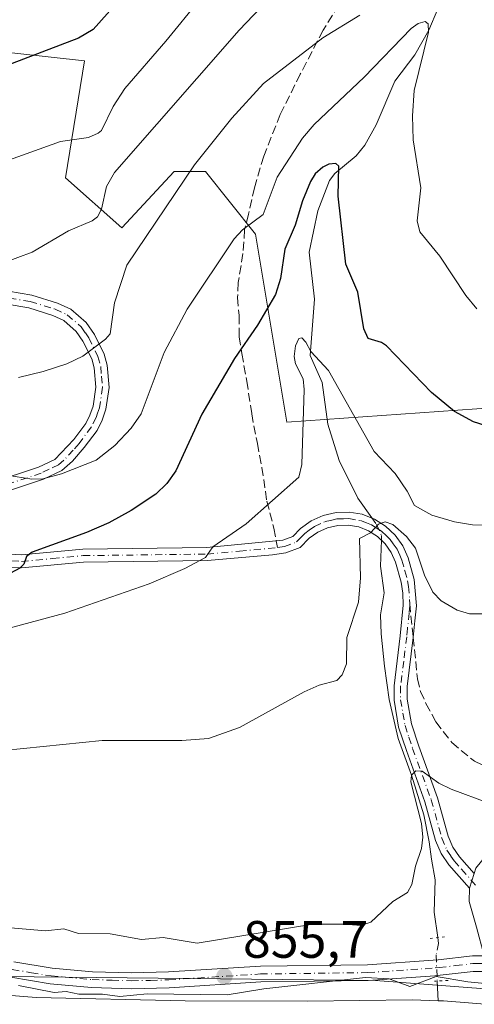
# Model space of a CAD drawing. Units: metres. Extents: x 651285 to 654736, y 4753233 to 4755622.
# Drawn here: x 652285 to 652371, y 4754662 to 4754849 of the extents above; entities that cross this region are included whole.
import ezdxf

# ---------------------------------------------------------------- set-up
doc = ezdxf.new("R2010")
doc.units = ezdxf.units.M
doc.header["$MEASUREMENT"] = 0
for name, pattern in [('DGN Style 3', [2.307223458686699, 1.648016756204785, -0.6592067024819142]), ('DGN Style 4', [2.6384748266838614, 1.318413404963828, -0.6592067024819142, 0.001648016756204785, -0.6592067024819142]), ('DGN Style 5', [1.1536117293433497, 0.4944050268614355, -0.6592067024819142])]:
    doc.linetypes.add(name, pattern=pattern)
for name, color, linetype, lineweight in [('Arbolado forestal CxS', 92, 'Continuous', 0), ('Camino Cxs', 7, 'Continuous', 0), ('Camino eje', 30, 'DGN Style 4', 13), ('Corriente natural lineal', 142, 'Continuous', 13), ('Corriente natural lineal oculto', 9, 'DGN Style 4', 13), ('Curva de nivel maestra', 30, 'Continuous', 30), ('Curva de nivel normal', 30, 'Continuous', 0), ('Pastizal CxS', 92, 'Continuous', 0), ('Pista pavimentada Cxs', 135, 'Continuous', 0), ('Pista pavimentada eje', 135, 'DGN Style 4', 0), ('Prado CxS', 92, 'Continuous', 0), ('Puente lineal', 2, 'DGN Style 5', 0), ('Punto de cota en terreno', 7, 'Continuous', 0), ('Rótulo de punto de cota en terreno', 7, 'Continuous', 0), ('Senda', 7, 'DGN Style 3', 0), ('Senda no paivmentada conexión', 7, 'DGN Style 3', 0)]:
    doc.layers.add(name, color=color, linetype=linetype, lineweight=lineweight)
doc.styles.add('Style-Arial', font='txt')

# ---------------------------------------------------------------- blocks, each defined once
blk = doc.blocks.new('*U6')
at = {"layer": 'Arbolado forestal CxS', "color": 92, "linetype": 'Continuous', "lineweight": 0}
blk.add_polyline3d([(652215.5531000001, 4754635.917099999, 872.1591999999946), (652215.5027000001, 4754667.1259, 855.6757999999973), (652217.9877000004, 4754678.3651, 855.8797999999952), (652218.1277000001, 4754678.356100001, 855.8825000000071), (652275.5976999998, 4754667.0231, 855.5283999999956), (652352.4945, 4754666.2127, 855.5945000000065), (652405.1083000004, 4754662.164899999, 855.2388999999966), (652446.3894999997, 4754654.069900001, 853.8843999999954)], dxfattribs=at)
blk = doc.blocks.new('*U14')
at = {"layer": 'Pastizal CxS', "color": 92, "linetype": 'Continuous', "lineweight": 0}
blk.add_polyline3d([(652601.8021999998, 4754654.067700001, 859.6563000000025), (652585.7188999997, 4754685.431500001, 865.0813999999956), (652587.2783000004, 4754687.2941, 865.4704000000056), (652566.8441000005, 4754707.5341, 869.2872999999963), (652545.2100000001, 4754725.824100001, 870.4496999999974), (652518.4151, 4754762.7247, 875.4774000000034), (652503.9824999999, 4754772.0637, 878.112500000003), (652485.3042000001, 4754778.855900001, 878.9579999999987), (652475.1162999999, 4754780.553900001, 878.4352999999975), (652434.3641999997, 4754782.2523, 876.4890000000015), (652391.2729000002, 4754773.694300001, 876.4164000000019), (652375.3673, 4754775.2863, 876.3555999999954), (652335.6051000003, 4754772.5009, 872.2212000000001), (652329.6409, 4754808.3093, 880.3518999999943), (652320.0982999997, 4754820.245300001, 885.6953000000068), (652314.1335000005, 4754820.245300001, 887.9351000000024), (652304.1923000002, 4754809.503699999, 889.0319000000019), (652293.4568999996, 4754819.0527, 893.9867999999988), (652297.0361000003, 4754841.3321, 899.7280000000028), (652271.5878999997, 4754844.1185, 903.0734999999986)], dxfattribs=at)
blk = doc.blocks.new('5PATER')
at = {"layer": 'Punto de cota en terreno', "linetype": 'Continuous', "lineweight": 0}
h = blk.add_hatch(color=51, dxfattribs=at)
edge = h.paths.add_edge_path()
edge.add_ellipse((0, 0), major_axis=(-0.1095731443231308, -0.1110710700762829), ratio=0.9994222409660322, start_angle=0, end_angle=360)

msp = doc.modelspace()

# ---------------------------------------------------------------- linework, layer by layer
at = {"layer": 'Arbolado forestal CxS', "color": 92, "linetype": 'Continuous', "lineweight": 0}
msp.add_polyline3d([(652217.9877000004, 4754678.3651, 855.8797999999952), (652218.1277000001, 4754678.356100001, 855.8825000000071), (652275.5976999998, 4754667.0231, 855.5283999999956), (652352.4945, 4754666.2127, 855.5945000000065), (652405.1083000004, 4754662.164899999, 855.2388999999966), (652446.3894999997, 4754654.069900001, 853.8843999999954), (652467.2812999999, 4754645.5847, 852.7936999999948), (652467.3010999998, 4754645.5825, 852.7936999999948), (652467.3047000002, 4754645.5821, 852.7936999999948), (652466.2368999999, 4754639.1657, 853.843399999998), (652469.4177000001, 4754631.208699999, 854.5771999999997), (652481.7443000004, 4754624.842700001, 854.637600000002), (652490.8898999998, 4754610.9167, 856.0659000000015), (652499.2390999999, 4754584.658100001, 856.4231000000001), (652512.7575000003, 4754563.5715, 855.6398000000045), (652540.1933000004, 4754528.160700001, 854.8236999999936), (652553.1832999998, 4754501.110900001, 855.3430999999982)], dxfattribs=at)
at = {"layer": 'Camino Cxs', "color": 7, "linetype": 'Continuous', "lineweight": 0, "extrusion": (0.002780131433560428, 0.009116244929259111, 0.9999545814423784), "elevation": 46016.88444044743, "flags": 128}
msp.add_lwpolyline([(652366.3323062137, 4754464.635098006), (652365.4722314122, 4754461.81498082)], dxfattribs=at)
at = {"layer": 'Camino Cxs', "color": 7, "linetype": 'Continuous', "lineweight": 0}
for points in [[(652273.6700999998, 4754798.970100001, 889.9263999999966), (652287.0401, 4754796.720100001, 888.2688000000053), (652291.9301000005, 4754795.210100001, 887.523199999996), (652294.4801000003, 4754794.030099999, 887.1349000000046), (652297.3901000004, 4754791.4901, 886.4048999999941), (652298.9401000004, 4754789.210100001, 885.8378999999987), (652300.7801000001, 4754785.4801, 885.0292000000045), (652301.3800999997, 4754783.350099999, 884.700100000002), (652301.7701000003, 4754779.130100001, 884.1128000000026), (652301.1300999997, 4754774.970100001, 883.4900999999956), (652300.4200999998, 4754772.920100001, 883.1625999999961), (652299.4501, 4754770.960100001, 882.682799999995), (652297.0000999998, 4754767.670100001, 882.1401000000042), (652294.8000999996, 4754765.100099999, 881.5555000000023), (652292.7801000001, 4754763.340100001, 881.2373999999982), (652289.2600999996, 4754761.6501, 880.6980999999943), (652280.0701000001, 4754758.620100001, 879.5344000000041)], [(652273.6700999998, 4754798.970100001, 889.9263999999966), (652287.0401, 4754796.720100001, 888.2688000000053), (652291.9301000005, 4754795.210100001, 887.523199999996), (652294.4801000003, 4754794.030099999, 887.1349000000046), (652297.3901000004, 4754791.4901, 886.4048999999941), (652298.9401000004, 4754789.210100001, 885.8378999999987), (652300.7801000001, 4754785.4801, 885.0292000000045), (652301.3800999997, 4754783.350099999, 884.700100000002), (652301.7701000003, 4754779.130100001, 884.1128000000026), (652301.1300999997, 4754774.970100001, 883.4900999999956), (652300.4200999998, 4754772.920100001, 883.1625999999961), (652299.4501, 4754770.960100001, 882.682799999995), (652297.0000999998, 4754767.670100001, 882.1401000000042), (652294.8000999996, 4754765.100099999, 881.5555000000023), (652292.7801000001, 4754763.340100001, 881.2373999999982), (652289.2600999996, 4754761.6501, 880.6980999999943), (652280.0701000001, 4754758.620100001, 879.5344000000041)], [(652279.2500999998, 4754760.9801, 880.5620000000055), (652288.3201000001, 4754763.970100001, 881.4790000000067), (652291.4001000002, 4754765.440099999, 881.9370999999956), (652295.0401, 4754769.2301, 882.6543999999994), (652297.3101000005, 4754772.280099999, 883.1587000000001), (652298.1001000004, 4754773.880100001, 883.4263999999966), (652298.6901000004, 4754775.5701, 883.7048000000068), (652299.2500999998, 4754779.220100001, 884.2783999999956), (652298.9200999998, 4754782.880100001, 884.846399999995), (652298.4401000004, 4754784.5801, 885.1272000000026), (652296.7801000001, 4754787.950099999, 885.8046000000032), (652295.5100999996, 4754789.8101, 886.247199999998), (652293.1001000004, 4754791.9101, 886.7244000000064), (652291.0301000001, 4754792.870100001, 887.088499999998), (652286.4600999998, 4754794.280099999, 887.8632999999973), (652273.2901, 4754796.4901, 889.2805999999982)], [(652279.2500999998, 4754760.9801, 880.5620000000055), (652288.3201000001, 4754763.970100001, 881.4790000000067), (652291.4001000002, 4754765.440099999, 881.9370999999956), (652295.0401, 4754769.2301, 882.6543999999994), (652297.3101000005, 4754772.280099999, 883.1587000000001), (652298.1001000004, 4754773.880100001, 883.4263999999966), (652298.6901000004, 4754775.5701, 883.7048000000068), (652299.2500999998, 4754779.220100001, 884.2783999999956), (652298.9200999998, 4754782.880100001, 884.846399999995), (652298.4401000004, 4754784.5801, 885.1272000000026), (652296.7801000001, 4754787.950099999, 885.8046000000032), (652295.5100999996, 4754789.8101, 886.247199999998), (652293.1001000004, 4754791.9101, 886.7244000000064), (652291.0301000001, 4754792.870100001, 887.088499999998), (652286.4600999998, 4754794.280099999, 887.8632999999973), (652273.2901, 4754796.4901, 889.2805999999982)], [(652280.6801000005, 4754747.5001, 876.3747000000004), (652285.0601000005, 4754747.2501, 875.970100000006), (652296.7600999996, 4754748.350099999, 874.6733999999997), (652320.3400999998, 4754748.6601, 870.6684999999999), (652334.8101000005, 4754750.0701, 868.774900000004), (652336.7401000002, 4754750.780099999, 868.6542999999948), (652338.1801000005, 4754752.300100001, 868.7179000000034), (652340.2301000003, 4754753.7601, 869.670100000003), (652342.5100999996, 4754754.780099999, 871.0387000000047), (652344.9600999998, 4754755.350099999, 871.2073999999993), (652347.4700999996, 4754755.4101, 870.7547999999952), (652349.9401000004, 4754754.9901, 870.0715999999958), (652352.3000999996, 4754754.0801, 868.8986000000004), (652354.4101, 4754752.7401, 868.4167000000016), (652356.2301000003, 4754751.0101, 868.3049000000028), (652357.6700999998, 4754748.960100001, 866.8883999999963), (652358.6700999998, 4754746.6801, 866.096399999995), (652359.8101000005, 4754742.540100001, 866.2458999999944), (652360.2600999996, 4754737.5701, 864.4523000000045), (652359.9801000003, 4754734.700099999, 863.718200000003), (652359.6601, 4754731.520099999, 863.0706000000064), (652358.5100999996, 4754722.170100001, 862.6152000000002), (652358.5000999998, 4754719.770099999, 862.4643000000069), (652359.3201000001, 4754715.040100001, 862.7234000000027), (652360.7200999996, 4754710.8101, 862.3635999999971), (652364.2801000001, 4754700.9901, 861.4910999999993), (652366.2901, 4754693.690099999, 860.4449000000022), (652367.1700999998, 4754691.600099999, 859.6404999999941), (652368.4401000004, 4754689.7401, 859.1625000000058), (652371.2401000002, 4754686.5701, 858.3583000000071), (652370.3800999997, 4754683.7501, 858.386400000003), (652366.4600999998, 4754688.200099999, 860.2522999999929), (652364.9700999996, 4754690.4001, 861.5792999999976), (652363.9301000005, 4754692.870100001, 862.3678999999975), (652361.9001000002, 4754700.2301, 862.9876999999979), (652358.3601000002, 4754709.9901, 864.0258000000031), (652356.8800999997, 4754714.440099999, 864.2782000000008), (652356.0000999998, 4754719.5701, 864.4101999999986), (652356.0100999996, 4754722.3301, 864.5535999999993), (652357.1801000005, 4754731.800100001, 863.4787999999972), (652357.7600999996, 4754737.6501, 864.3217000000004), (652357.6801000005, 4754739.960100001, 864.877099999998), (652357.3701, 4754742.020099999, 865.4432999999991), (652356.3101000005, 4754745.840100001, 866.6187999999967), (652355.4901000002, 4754747.720100001, 867.3656999999948), (652354.3201000001, 4754749.370100001, 868.2128999999987), (652352.8701, 4754750.7601, 868.1849999999978), (652351.1601, 4754751.840100001, 867.910600000003), (652349.2801000001, 4754752.5701, 868.0368000000017), (652347.2901, 4754752.9101, 868.6628999999957), (652345.2801000001, 4754752.850099999, 868.6931000000042), (652343.3101000005, 4754752.4001, 868.402700000006), (652341.4700999996, 4754751.5801, 868.5561000000017), (652339.8201000001, 4754750.4001, 868.5948999999965), (652338.1601, 4754748.630100001, 868.3656000000047), (652335.4301000005, 4754747.630100001, 868.3359999999958), (652332.8400999998, 4754747.2501, 868.5280999999959), (652320.4600999998, 4754746.1601, 870.1454999999987), (652296.9001000002, 4754745.850099999, 873.7556999999942), (652285.1001000004, 4754744.7501, 875.2627999999969), (652280.3201000001, 4754745.020099999, 875.8083000000044)], [(652280.6801000005, 4754747.5001, 876.3747000000004), (652285.0601000005, 4754747.2501, 875.970100000006), (652296.7600999996, 4754748.350099999, 874.6733999999997), (652320.3400999998, 4754748.6601, 870.6684999999999), (652334.8101000005, 4754750.0701, 868.774900000004), (652336.7401000002, 4754750.780099999, 868.6542999999948), (652338.1801000005, 4754752.300100001, 868.7179000000034), (652340.2301000003, 4754753.7601, 869.670100000003), (652342.5100999996, 4754754.780099999, 871.0387000000047), (652344.9600999998, 4754755.350099999, 871.2073999999993), (652347.4700999996, 4754755.4101, 870.7547999999952), (652349.9401000004, 4754754.9901, 870.0715999999958), (652352.3000999996, 4754754.0801, 868.8986000000004), (652354.4101, 4754752.7401, 868.4167000000016), (652356.2301000003, 4754751.0101, 868.3049000000028), (652357.6700999998, 4754748.960100001, 866.8883999999963), (652358.6700999998, 4754746.6801, 866.096399999995), (652359.8101000005, 4754742.540100001, 866.2458999999944), (652360.2600999996, 4754737.5701, 864.4523000000045), (652359.9801000003, 4754734.700099999, 863.718200000003), (652359.6601, 4754731.520099999, 863.0706000000064), (652358.5100999996, 4754722.170100001, 862.6152000000002), (652358.5000999998, 4754719.770099999, 862.4643000000069), (652359.3201000001, 4754715.040100001, 862.7234000000027), (652360.7200999996, 4754710.8101, 862.3635999999971), (652364.2801000001, 4754700.9901, 861.4910999999993), (652366.2901, 4754693.690099999, 860.4449000000022), (652367.1700999998, 4754691.600099999, 859.6404999999941), (652368.4401000004, 4754689.7401, 859.1625000000058), (652371.2401000002, 4754686.5701, 858.3583000000071)], [(652370.3800999997, 4754683.7501, 858.386400000003), (652366.4600999998, 4754688.200099999, 860.2522999999929), (652364.9700999996, 4754690.4001, 861.5792999999976), (652363.9301000005, 4754692.870100001, 862.3678999999975), (652361.9001000002, 4754700.2301, 862.9876999999979), (652358.3601000002, 4754709.9901, 864.0258000000031), (652356.8800999997, 4754714.440099999, 864.2782000000008), (652356.0000999998, 4754719.5701, 864.4101999999986), (652356.0100999996, 4754722.3301, 864.5535999999993), (652357.1801000005, 4754731.800100001, 863.4787999999972), (652357.7600999996, 4754737.6501, 864.3217000000004), (652357.6801000005, 4754739.960100001, 864.877099999998), (652357.3701, 4754742.020099999, 865.4432999999991), (652356.3101000005, 4754745.840100001, 866.6187999999967), (652355.4901000002, 4754747.720100001, 867.3656999999948), (652354.3201000001, 4754749.370100001, 868.2128999999987), (652352.8701, 4754750.7601, 868.1849999999978), (652351.1601, 4754751.840100001, 867.910600000003), (652349.2801000001, 4754752.5701, 868.0368000000017), (652347.2901, 4754752.9101, 868.6628999999957), (652345.2801000001, 4754752.850099999, 868.6931000000042), (652343.3101000005, 4754752.4001, 868.402700000006), (652341.4700999996, 4754751.5801, 868.5561000000017), (652339.8201000001, 4754750.4001, 868.5948999999965), (652338.1601, 4754748.630100001, 868.3656000000047), (652335.4301000005, 4754747.630100001, 868.3359999999958), (652332.8400999998, 4754747.2501, 868.5280999999959), (652320.4600999998, 4754746.1601, 870.1454999999987), (652296.9001000002, 4754745.850099999, 873.7556999999942), (652285.1001000004, 4754744.7501, 875.2627999999969), (652280.3201000001, 4754745.020099999, 875.8083000000044)]]:
    msp.add_polyline3d(points, dxfattribs=at)
at = {"layer": 'Camino eje', "color": 30, "linetype": 'DGN Style 4', "lineweight": 13}
for points in [[(652280.0651000004, 4754796.6251, 888.8736000000064), (652286.7500999998, 4754795.5001, 888.0666000000057), (652291.4801000003, 4754794.040100001, 887.3007999999973), (652293.7901, 4754792.970100001, 886.886799999993), (652296.4501, 4754790.6501, 886.3153000000021), (652297.2251000004, 4754789.5101, 886.0463000000019), (652297.8601000002, 4754788.5801, 885.8111000000064), (652299.6101000002, 4754785.030099999, 885.080700000006), (652300.1501000002, 4754783.1151, 884.7746999999945), (652300.3151000004, 4754781.2851, 884.5066999999982), (652300.5100999996, 4754779.175100001, 884.1952000000019), (652299.9101, 4754775.270099999, 883.5964999999997), (652299.5551000005, 4754774.245100001, 883.4309000000068), (652299.2600999996, 4754773.4001, 883.2930999999954), (652298.3800999997, 4754771.620100001, 882.941300000006), (652296.0201000003, 4754768.450099999, 882.406099999993), (652294.9200999998, 4754767.165100001, 882.2099000000018), (652293.1001000004, 4754765.270099999, 881.8053999999975), (652292.0900999998, 4754764.390100001, 881.6015000000043), (652290.3300999999, 4754763.545100001, 881.337400000004), (652288.7901, 4754762.8101, 881.0969999999943), (652279.6601, 4754759.800100001, 880.0350000000036)], [(652333.8251, 4754748.6601, 868.6530999999959), (652335.1201, 4754748.850099999, 868.5519999999962), (652337.4501, 4754749.7051, 868.4266000000061), (652338.2801000001, 4754750.590100001, 868.5574999999953), (652339.0000999998, 4754751.350099999, 868.6143000000012), (652339.8251, 4754751.940099999, 868.6049999999959), (652340.8501000004, 4754752.670100001, 868.6897999999929), (652342.9101, 4754753.590100001, 869.6263999999937), (652343.8951000003, 4754753.815099999, 869.7804000000034), (652345.1201, 4754754.100099999, 869.9373999999953), (652346.3750999998, 4754754.130100001, 869.813599999994), (652347.3800999997, 4754754.1601, 869.7161000000051), (652349.6101000002, 4754753.780099999, 869.0454000000027), (652350.7901, 4754753.325099999, 868.4425999999949), (652351.7301000003, 4754752.960100001, 867.9431000000042), (652352.5850999998, 4754752.420100001, 867.4425000000047), (652353.6401000004, 4754751.7501, 868.002099999998), (652354.5500999996, 4754750.8851, 868.1929999999993), (652355.2751000002, 4754750.190099999, 868.0653000000021), (652355.8601000002, 4754749.3651, 867.6848000000028), (652356.5800999999, 4754748.340100001, 866.883799999996), (652357.0800999999, 4754747.200099999, 866.0157000000036), (652357.4901000002, 4754746.2601, 865.633799999996), (652358.0601000005, 4754744.190099999, 865.7222000000038), (652358.5900999998, 4754742.280099999, 865.7485000000015), (652358.7451, 4754741.2501, 865.4861999999995), (652358.9700999996, 4754738.765100001, 864.7559000000037), (652358.9983000001, 4754737.949899999, 864.4982000000019)], [(652280.5000999998, 4754746.2601, 876.0914000000049), (652285.0800999999, 4754746.0001, 875.6168000000034), (652290.9801000003, 4754746.550100001, 875.0090999999958), (652296.8300999999, 4754747.100099999, 874.152900000001), (652320.4001000002, 4754747.4101, 870.3573000000034), (652326.5900999998, 4754747.9551, 869.623000000007), (652333.8251, 4754748.6601, 868.6530999999959)], [(652358.9983000001, 4754737.949899999, 864.4982000000019), (652359.0100999996, 4754737.610099999, 864.3899999999995), (652358.8701, 4754736.175100001, 864.0427999999956), (652358.5800999999, 4754733.2501, 863.3748999999953), (652358.4200999998, 4754731.6601, 863.1254999999946), (652357.8450999996, 4754726.985099999, 862.7535000000062), (652357.2600999996, 4754722.2501, 863.0837000000029), (652357.2500999998, 4754719.670100001, 862.9208000000071), (652357.6901000004, 4754717.1051, 862.5874999999943), (652358.1001000004, 4754714.7401, 863.2924999999959), (652358.8400999998, 4754712.515100001, 863.5644999999931), (652359.5401, 4754710.4001, 863.1790000000037), (652363.0900999998, 4754700.610099999, 862.1083999999975), (652365.1101000002, 4754693.280099999, 861.3956000000036), (652366.0701000001, 4754691.0001, 860.5932999999932), (652366.8151000004, 4754689.9001, 859.9312000000064), (652367.4501, 4754688.970100001, 859.3344999999972), (652368.8501000004, 4754687.3851, 858.9562000000006), (652371.9345000006, 4754683.8851, 857.8907999999938)]]:
    msp.add_polyline3d(points, dxfattribs=at)
at = {"layer": 'Corriente natural lineal', "color": 142, "linetype": 'Continuous', "lineweight": 13, "extrusion": (0.01786464398922654, -0.3890822004158977, 0.9210298018059249), "elevation": -1837513.779308721, "flags": 128}
msp.add_lwpolyline([(869757.6230810488, 4347354.859782391), (869757.6230810488, 4347350.781137518)], dxfattribs=at)
at = {"layer": 'Corriente natural lineal', "color": 142, "linetype": 'Continuous', "lineweight": 13}
for points in [[(652364.3542, 4754851.2674, 882.3264999999956), (652362.6217999998, 4754847.156400001, 881.188599999994), (652359.9901000002, 4754842.474400001, 880.3653999999952), (652356.1694999998, 4754837.454, 878.891499999998), (652352.5985000003, 4754829.149800001, 876.9973000000028), (652350.4302000003, 4754825.252400001, 876.6903000000021), (652348.7657000005, 4754823.217300001, 876.4043999999994), (652344.7470000006, 4754819.871200001, 876.588699999993), (652343.7335000001, 4754818.5645, 876.3729000000021), (652341.4856000004, 4754812.791099999, 875.4296999999933), (652339.8158999998, 4754804.8784, 874.5746999999974), (652340.8804000001, 4754795.9782, 872.4832000000025), (652340.0327000003, 4754785.2158, 871.2540000000008), (652342.3403000003, 4754780.079399999, 869.518200000006), (652343.3833, 4754772.168299999, 869.2477999999975), (652345.5307, 4754765.213199999, 867.9714999999997), (652349.1272999998, 4754758.027899999, 866.2021999999997), (652351.7807999998, 4754754.280400001, 865.7670999999974)], [(652353.5895999996, 4754750.070400001, 865.2964999999967), (652353.4049000005, 4754745.089199999, 865.0160000000034), (652354.1572000004, 4754740.011299999, 864.527900000001), (652353.4096999997, 4754735.846999999, 864.066300000006), (652353.5515000002, 4754732.202099999, 863.4084000000003), (652354.1743999999, 4754726.0308, 862.5639999999986), (652355.0800999999, 4754719.7061, 862.151199999993), (652356.7610999999, 4754712.2588, 861.4363000000012), (652359.3600000005, 4754705.32, 861.0047999999952), (652361.6863000002, 4754697.7642, 860.0316000000021), (652362.6676000003, 4754692.6139, 859.732600000003), (652363.1437999997, 4754689.280099999, 859.7758000000031), (652363.8581999998, 4754685.390799999, 859.3138000000035), (652363.6201, 4754679.1995, 858.1545999999945), (652364.3289000001, 4754674.366699999, 856.9762999999948)], [(652270.3800999997, 4754664.360099999, 854.6345000000002), (652287.8800999997, 4754662.970100001, 854.9621999999945), (652316.2401000002, 4754662.340100001, 855.4532999999938), (652339.5201000003, 4754662.280099999, 854.7853999999934), (652359.4700999996, 4754662.530099999, 853.9575000000042), (652364.4156, 4754662.3399, 853.8791000000057)], [(652364.4156, 4754662.3399, 853.8791000000057), (652365.4501, 4754662.300100001, 853.8779000000068), (652374.1401000004, 4754661.590100001, 853.9135999999999), (652377.2801000001, 4754661.2501, 853.8738000000012), (652394.7701000003, 4754658.360099999, 853.9005999999937), (652425.1001000004, 4754655.0801, 853.7915999999968), (652471.7401000002, 4754648.9001, 852.9940999999964)]]:
    msp.add_polyline3d(points, dxfattribs=at)
at = {"layer": 'Corriente natural lineal oculto', "color": 9, "linetype": 'DGN Style 4', "lineweight": 13}
for points in [[(652351.7807999998, 4754754.280400001, 865.7670999999974), (652352.6853999998, 4754753.002699999, 865.5598999999929), (652353.6210000003, 4754750.918299999, 865.3730999999971), (652353.5895999996, 4754750.070400001, 865.2964999999967)], [(652364.3289000001, 4754674.366699999, 856.9762999999948), (652364.4932000004, 4754673.246400001, 856.7277999999933), (652364.0169000003, 4754671.0239, 856.4559000000008), (652364.2433000002, 4754666.092499999, 855.4676999999939)]]:
    msp.add_polyline3d(points, dxfattribs=at)
at = {"layer": 'Curva de nivel maestra', "color": 30, "linetype": 'Continuous', "lineweight": 30, "flags": 128}
for points, elevation in [([(652307.8200000003, 4754857.550100001), (652298.7300000006, 4754847.3101), (652295.9400000004, 4754845.670100001), (652281.9800000006, 4754840.340100001)], 900), ([(652375.5899999999, 4754771.190099999), (652371.1600000003, 4754772.5701), (652367.5300000003, 4754774.5601), (652363.1100000005, 4754778.1801), (652354.54, 4754787.0701), (652353.6100000005, 4754787.6801), (652351.1100000005, 4754788.440099999), (652350.2800000003, 4754790.3301), (652349.0999999996, 4754797.280099999), (652346.8200000003, 4754802.610099999), (652345.3600000005, 4754815.590100001), (652345.5199999996, 4754821.3101), (652344.9299999997, 4754821.790100001), (652343.6200000001, 4754821.670100001), (652342.4500000002, 4754821.090100001), (652341, 4754819.8201), (652340.0899999999, 4754818.340100001), (652338.5999999996, 4754814.6501), (652337.2000000002, 4754810.050100001), (652335.2400000002, 4754805.4901), (652334.3600000005, 4754799.9001), (652333.4500000002, 4754796.8301), (652330.0300000003, 4754791.020099999), (652325.6399999997, 4754784.670100001), (652319.3899999997, 4754774.030099999), (652314.4400000004, 4754763.2301), (652312.7300000006, 4754760.860099999), (652310.6200000001, 4754758.8201), (652305.9699999997, 4754755.670100001), (652301.6900000004, 4754753.350099999), (652297.4699999997, 4754751.4801), (652287.1299999999, 4754747.7601), (652286.0499999998, 4754746.9301), (652285.5199999996, 4754745.4901), (652284.7699999996, 4754744.720100001), (652282.9500000002, 4754743.780099999)], 875)]:
    msp.add_lwpolyline(points, dxfattribs=dict(at, elevation=elevation))
at = {"layer": 'Curva de nivel normal', "color": 30, "linetype": 'Continuous', "lineweight": 0, "flags": 128}
for points, elevation in [([(652278.8499999996, 4754801.83), (652287.0899999999, 4754804.9), (652294.04, 4754808.949999999), (652298.5099999999, 4754810.859999999), (652299.5499999998, 4754811.619999999), (652300.3099999997, 4754813.100000001), (652301.25, 4754817.4), (652302.7699999996, 4754820.07), (652326.5199999996, 4754847.15), (652345.2300000006, 4754866.869999999)], 890), ([(652276.1600000003, 4754820.140000001), (652292.5199999996, 4754826), (652297.8099999997, 4754826.76), (652299.6900000004, 4754827.58), (652300.3300000001, 4754828.039999999), (652302.5300000003, 4754832.66), (652304.7599999999, 4754836.07), (652312.5599999997, 4754845.07), (652325.5999999996, 4754861.119999999)], 895), ([(652371.7599999999, 4754794.130000001), (652369.6600000003, 4754796.66), (652364.7199999997, 4754804.119999999), (652360.8899999997, 4754808.76), (652360.4100000003, 4754810.850000001), (652361.0999999996, 4754817.180000001), (652359.6799999997, 4754826.289999999), (652359.5, 4754830.859999999), (652359.8600000005, 4754835.680000001), (652362.5899999999, 4754846.83), (652362.4800000006, 4754848.4), (652361.9100000003, 4754848.83), (652360.5899999999, 4754848.460000001), (652359.29, 4754847.470000001), (652350.3099999997, 4754838.210000001), (652340.7699999996, 4754829.220000001), (652338.5800000001, 4754826.600000001), (652333.7599999999, 4754819.17), (652331.0700000003, 4754812.09), (652327.1399999997, 4754809.180000001), (652325.5499999998, 4754807.41), (652316.5899999999, 4754794.029999999), (652312.2400000002, 4754785.77), (652307.8300000001, 4754774.140000001), (652305.9800000006, 4754771.380000001), (652302.8499999996, 4754768.050000001), (652299.2999999998, 4754765.300000001), (652292.7100000001, 4754762.689999999), (652289.1500000004, 4754761.720000001), (652287.0099999999, 4754761.67), (652282.2800000003, 4754762.449999999)], 880), ([(652284.5199999996, 4754781.039999999), (652289.1799999997, 4754782.16), (652293.6799999997, 4754783.609999999), (652296.7300000006, 4754785.09), (652301.0599999997, 4754788.34), (652301.9400000004, 4754789.34), (652302.7699999996, 4754795.26), (652305.1500000004, 4754802.439999999), (652317.9900000002, 4754821.560000001), (652325.1399999997, 4754830.449999999), (652331.1200000001, 4754837.039999999), (652342.4500000002, 4754845.699999999), (652349.4900000002, 4754850.029999999)], 885), ([(652375.5, 4754752.84), (652370.9199999999, 4754752.960000001), (652367.5, 4754753.52), (652363.2000000002, 4754754.789999999), (652359.8799999999, 4754756.680000001), (652358.5300000003, 4754759.390000001), (652356.25, 4754762.720000001), (652352.2300000006, 4754766.91), (652343.5199999996, 4754782.369999999), (652340.1600000003, 4754785.980000001), (652339.2100000001, 4754787.789999999), (652338.4600000001, 4754788.600000001), (652337.8600000005, 4754788.460000001), (652337.2599999999, 4754787.050000001), (652336.9800000006, 4754785.060000001), (652337.2199999997, 4754783.609999999), (652338.6900000004, 4754780.779999999), (652338.9100000003, 4754778.76), (652338.4600000001, 4754764.460000001), (652337.8700000001, 4754762.02), (652327.8399999999, 4754753.130000001), (652321.5099999999, 4754748.76), (652320.1200000001, 4754746.77), (652316.2000000002, 4754744.630000001), (652309.3899999997, 4754741.730000001), (652293.3099999997, 4754736.119999999), (652281.75, 4754733.029999999)], 870), ([(652372.8300000001, 4754736.050000001), (652370.3799999999, 4754736.029999999), (652368.0300000003, 4754736.689999999), (652364.9600000001, 4754738.480000001), (652363.4000000004, 4754740.17), (652361.8099999997, 4754743.359999999), (652360.0999999996, 4754748.529999999), (652358.3700000001, 4754750.730000001), (652355.7599999999, 4754753.039999999), (652354.3399999999, 4754753.550000001), (652353.0300000003, 4754753.07), (652351.5099999999, 4754751.430000001), (652349.4500000002, 4754750.359999999), (652349.6299999999, 4754742.859999999), (652349.25, 4754738.24), (652347.0300000003, 4754731.5), (652346.9600000001, 4754726.470000001), (652346.1100000005, 4754724.430000001), (652345.1299999999, 4754723.33), (652341.7800000003, 4754722.41), (652338.8700000001, 4754721.17), (652326.5599999997, 4754714.4), (652320.6600000003, 4754712.279999999), (652315.6100000005, 4754711.869999999), (652300.4100000003, 4754711.880000001), (652281.6799999997, 4754709.99)], 865), ([(652374.0300000003, 4754699.939999999), (652366.8899999997, 4754702.65), (652364.54, 4754703.779999999), (652361.3499999996, 4754706.07), (652360.1799999997, 4754706.15), (652359.3600000005, 4754705.32), (652359.2300000006, 4754704.039999999), (652361.2400000002, 4754696.07), (652361.4800000006, 4754693.5), (652361.2100000001, 4754691.359999999), (652360.0899999999, 4754687.949999999), (652359.4199999999, 4754684.5), (652358.5899999999, 4754682.970000001), (652355.79, 4754681.24), (652351.5700000003, 4754677.32), (652349.6600000003, 4754676.65), (652346.5, 4754676.939999999), (652340.5199999996, 4754676.9), (652318.54, 4754673.310000001), (652312.0499999998, 4754674.350000001), (652307.8899999997, 4754674), (652301.9500000002, 4754675.050000001), (652295.9299999997, 4754675.130000001), (652293.1500000004, 4754676.039999999), (652289.6399999997, 4754675.640000001), (652282.2800000003, 4754676.310000001)], 860), ([(652284.5199999996, 4754665.210000001), (652291.2999999998, 4754663.880000001), (652293.5700000003, 4754664.100000001), (652295.9800000006, 4754663.57), (652300.4900000002, 4754663.58), (652303.79, 4754663.119999999), (652308.9800000006, 4754663.66), (652324.25, 4754663.470000001), (652331.1900000004, 4754664.630000001), (652350.5599999997, 4754666.77), (652355.0599999997, 4754666.529999999), (652359.0199999996, 4754665.050000001), (652364.04, 4754666.930000001), (652370.0300000003, 4754665.92), (652375.8899999997, 4754665.359999999)], 855)]:
    msp.add_lwpolyline(points, dxfattribs=dict(at, elevation=elevation))
at = {"layer": 'Pastizal CxS', "color": 92, "linetype": 'Continuous', "lineweight": 0}
msp.add_polyline3d([(652271.5878999997, 4754844.1185, 903.0734999999986), (652297.0361000003, 4754841.3321, 899.7280000000028), (652293.4568999996, 4754819.0527, 893.9867999999988), (652304.1923000002, 4754809.503699999, 889.0319000000019), (652314.1335000005, 4754820.245300001, 887.9351000000024), (652320.0982999997, 4754820.245300001, 885.6953000000068), (652329.6409, 4754808.3093, 880.3518999999943), (652335.6051000003, 4754772.5009, 872.2212000000001), (652375.3673, 4754775.2863, 876.3555999999954), (652391.2729000002, 4754773.694300001, 876.4164000000019), (652434.3641999997, 4754782.2523, 876.4890000000015), (652475.1162999999, 4754780.553900001, 878.4352999999975), (652485.3042000001, 4754778.855900001, 878.9579999999987), (652503.9824999999, 4754772.0637, 878.112500000003), (652518.4151, 4754762.7247, 875.4774000000034), (652545.2100000001, 4754725.824100001, 870.4496999999974), (652566.8441000005, 4754707.5341, 869.2872999999963), (652587.2783000004, 4754687.2941, 865.4704000000056), (652585.7188999997, 4754685.431500001, 865.0813999999956), (652601.8021999998, 4754654.067700001, 859.6563000000025)], dxfattribs=at)
at = {"layer": 'Pista pavimentada Cxs', "color": 135, "linetype": 'Continuous', "lineweight": 0, "extrusion": (0.002780131433560428, 0.009116244929259111, 0.9999545814423784), "elevation": 46016.88444044743, "flags": 128}
msp.add_lwpolyline([(652366.3323062137, 4754464.635098006), (652365.4722314122, 4754461.81498082)], dxfattribs=at)
at = {"layer": 'Pista pavimentada Cxs', "color": 135, "linetype": 'Continuous', "lineweight": 0}
for points in [[(652371.2401000002, 4754686.5701, 858.3583000000071), (652371.6001000004, 4754687.5701, 858.3739999999962), (652373.5100999996, 4754689.950099999, 858.6251000000049), (652376.7801000001, 4754692.450099999, 859.0942000000069), (652383.9301000005, 4754694.9801, 860.0250999999989), (652387.4501, 4754697.040100001, 860.4657000000008), (652392.7100999998, 4754701.190099999, 861.1968000000053), (652396.5900999998, 4754705.4101, 861.7592000000004), (652397.6201, 4754707.360099999, 861.8395000000019), (652398.2901, 4754711.2301, 862.1426000000066)], [(652371.7100999998, 4754676.360099999, 857.1627000000008), (652370.3201000001, 4754681.220100001, 858.2966000000015), (652370.3800999997, 4754683.7501, 858.386400000003), (652371.2401000002, 4754686.5701, 858.3583000000071), (652371.6001000004, 4754687.5701, 858.3739999999962)], [(652373.1700999998, 4754670.9001, 856.6033000000025), (652371.7100999998, 4754676.360099999, 857.1627000000008), (652370.3201000001, 4754681.220100001, 858.2966000000015), (652370.3800999997, 4754683.7501, 858.386400000003)], [(652283.5900999998, 4754669.7401, 860.4281999999948), (652290.9101, 4754668.550100001, 859.4599000000018), (652298.6101000002, 4754667.870100001, 861.4079999999959), (652306.0301000001, 4754667.630100001, 860.978099999993), (652313.0701000001, 4754667.8101, 859.9043999999994), (652330.5500999996, 4754668.9301, 863.4890000000015), (652350.9801000003, 4754669.190099999, 861.1695000000036), (652363.4700999996, 4754670.040100001, 861.8739999999962), (652364.4101, 4754670.130100001, 860.9630000000034), (652370.9401000004, 4754670.9101, 857.0193), (652373.1700999998, 4754670.9001, 856.6033000000025), (652373.9801000003, 4754670.9001, 856.5942000000069), (652374.4254999999, 4754670.8555, 856.5948999999965), (652374.7821000004, 4754670.819900001, 856.5945000000065), (652376.3701, 4754670.5801, 856.5880000000034), (652381.0000999998, 4754669.6801, 857.0142999999954), (652391.1601, 4754667.040100001, 856.7437000000064), (652405.8800999997, 4754664.7501, 856.7057999999961), (652420.7001, 4754662.920100001, 855.5154999999941), (652434.0601000005, 4754661.860099999, 855.5829999999987), (652454.4401000004, 4754660.5701, 855.7737000000053)], [(652283.5900999998, 4754669.7401, 860.4281999999948), (652290.9101, 4754668.550100001, 859.4599000000018), (652298.6101000002, 4754667.870100001, 861.4079999999959), (652306.0301000001, 4754667.630100001, 860.978099999993), (652313.0701000001, 4754667.8101, 859.9043999999994), (652330.5500999996, 4754668.9301, 863.4890000000015), (652350.9801000003, 4754669.190099999, 861.1695000000036), (652363.4700999996, 4754670.040100001, 861.8739999999962), (652364.4101, 4754670.130100001, 860.9630000000034), (652370.9401000004, 4754670.9101, 857.0193), (652373.1700999998, 4754670.9001, 856.6033000000025)], [(652420.4001000002, 4754659.940099999, 856.6494999999996), (652405.4600999998, 4754661.770099999, 857.3260000000009), (652390.5401, 4754664.100099999, 857.0002999999997), (652380.3400999998, 4754666.7601, 857.3975000000064), (652374.4901000002, 4754667.9001, 856.9615000000049), (652371.1001000004, 4754667.9101, 857.4069000000019), (652364.8000999996, 4754667.1801, 860.655899999998), (652363.7500999998, 4754667.0601, 861.7192000000069), (652351.1001000004, 4754666.190099999, 860.1299), (652330.6700999998, 4754665.9301, 864.4790000000067), (652313.2100999998, 4754664.8101, 862.6533999999956), (652306.0100999996, 4754664.630100001, 864.2737999999954), (652298.4301000005, 4754664.870100001, 864.8837000000058), (652290.5301000001, 4754665.5701, 861.0766000000004), (652283.0301000001, 4754666.800100001, 859.8941000000051)], [(652420.4001000002, 4754659.940099999, 856.6494999999996), (652405.4600999998, 4754661.770099999, 857.3260000000009), (652390.5401, 4754664.100099999, 857.0002999999997), (652380.3400999998, 4754666.7601, 857.3975000000064), (652374.4901000002, 4754667.9001, 856.9615000000049), (652371.1001000004, 4754667.9101, 857.4069000000019), (652364.8000999996, 4754667.1801, 860.655899999998), (652363.7500999998, 4754667.0601, 861.7192000000069), (652351.1001000004, 4754666.190099999, 860.1299), (652330.6700999998, 4754665.9301, 864.4790000000067), (652313.2100999998, 4754664.8101, 862.6533999999956), (652306.0100999996, 4754664.630100001, 864.2737999999954), (652298.4301000005, 4754664.870100001, 864.8837000000058), (652290.5301000001, 4754665.5701, 861.0766000000004), (652283.0301000001, 4754666.800100001, 859.8941000000051)]]:
    msp.add_polyline3d(points, dxfattribs=at)
at = {"layer": 'Pista pavimentada eje', "color": 135, "linetype": 'DGN Style 4', "lineweight": 0}
msp.add_polyline3d([(652283.3101000005, 4754668.270099999, 859.6070000000036), (652286.9700999996, 4754667.675100001, 858.0037000000011), (652290.7200999996, 4754667.0601, 859.0801999999967), (652298.5201000003, 4754666.370100001, 862.7926000000008), (652302.3101000005, 4754666.2501, 863.6502999999939), (652306.0201000003, 4754666.130100001, 862.4961999999941), (652309.6201, 4754666.220100001, 861.370299999995), (652313.1401000004, 4754666.3101, 860.9401999999973), (652330.6101000002, 4754667.4301, 863.3603000000004), (652351.0401, 4754667.690099999, 859.6301999999997), (652363.8450999996, 4754668.5725, 861.4146999999939), (652364.6051000003, 4754668.655099999, 860.7063000000053), (652367.7550999997, 4754669.020099999, 857.9257999999973), (652371.0201000003, 4754669.4101, 857.2093000000023), (652372.1350999996, 4754669.405099999, 856.970300000001), (652373.8300999999, 4754669.4001, 856.8139999999986), (652374.6401000004, 4754669.4001, 856.7660999999936)], dxfattribs=at)
at = {"layer": 'Prado CxS', "color": 92, "linetype": 'Continuous', "lineweight": 0}
for points in [[(652271.5878999997, 4754844.1185, 903.0734999999986), (652297.0361000003, 4754841.3321, 899.7280000000028), (652293.4568999996, 4754819.0527, 893.9867999999988), (652304.1923000002, 4754809.503699999, 889.0319000000019), (652314.1335000005, 4754820.245300001, 887.9351000000024), (652320.0982999997, 4754820.245300001, 885.6953000000068), (652329.6409, 4754808.3093, 880.3518999999943), (652335.6051000003, 4754772.5009, 872.2212000000001), (652375.3673, 4754775.2863, 876.3555999999954), (652391.2729000002, 4754773.694300001, 876.4164000000019), (652434.3641999997, 4754782.2523, 876.4890000000015), (652475.1162999999, 4754780.553900001, 878.4352999999975), (652485.3042000001, 4754778.855900001, 878.9579999999987), (652503.9824999999, 4754772.0637, 878.112500000003), (652518.4151, 4754762.7247, 875.4774000000034), (652545.2100000001, 4754725.824100001, 870.4496999999974), (652566.8441000005, 4754707.5341, 869.2872999999963), (652587.2783000004, 4754687.2941, 865.4704000000056), (652585.7188999997, 4754685.431500001, 865.0813999999956), (652601.8021999998, 4754654.067700001, 859.6563000000025)], [(652271.5878999997, 4754844.1185, 903.0734999999986), (652297.0361000003, 4754841.3321, 899.7280000000028), (652293.4568999996, 4754819.0527, 893.9867999999988), (652304.1923000002, 4754809.503699999, 889.0319000000019), (652314.1335000005, 4754820.245300001, 887.9351000000024), (652320.0982999997, 4754820.245300001, 885.6953000000068), (652329.6409, 4754808.3093, 880.3518999999943), (652335.6051000003, 4754772.5009, 872.2212000000001), (652375.3673, 4754775.2863, 876.3555999999954), (652391.2729000002, 4754773.694300001, 876.4164000000019), (652434.3641999997, 4754782.2523, 876.4890000000015), (652475.1162999999, 4754780.553900001, 878.4352999999975), (652485.3042000001, 4754778.855900001, 878.9579999999987), (652503.9824999999, 4754772.0637, 878.112500000003), (652518.4151, 4754762.7247, 875.4774000000034), (652545.2100000001, 4754725.824100001, 870.4496999999974), (652566.8441000005, 4754707.5341, 869.2872999999963), (652587.2783000004, 4754687.2941, 865.4704000000056), (652585.7188999997, 4754685.431500001, 865.0813999999956), (652601.8021999998, 4754654.067700001, 859.6563000000025)], [(652217.9877000004, 4754678.3651, 855.8797999999952), (652218.1277000001, 4754678.356100001, 855.8825000000071), (652275.5976999998, 4754667.0231, 855.5283999999956), (652352.4945, 4754666.2127, 855.5945000000065), (652405.1083000004, 4754662.164899999, 855.2388999999966), (652446.3894999997, 4754654.069900001, 853.8843999999954), (652467.2812999999, 4754645.5847, 852.7936999999948), (652467.3010999998, 4754645.5825, 852.7936999999948), (652467.3047000002, 4754645.5821, 852.7936999999948), (652466.2368999999, 4754639.1657, 853.843399999998), (652469.4177000001, 4754631.208699999, 854.5771999999997), (652481.7443000004, 4754624.842700001, 854.637600000002), (652490.8898999998, 4754610.9167, 856.0659000000015), (652499.2390999999, 4754584.658100001, 856.4231000000001), (652512.7575000003, 4754563.5715, 855.6398000000045), (652540.1933000004, 4754528.160700001, 854.8236999999936), (652553.1832999998, 4754501.110900001, 855.3430999999982)], [(652446.3894999997, 4754654.069900001, 853.8843999999954), (652405.1083000004, 4754662.164899999, 855.2388999999966), (652352.4945, 4754666.2127, 855.5945000000065), (652275.5976999998, 4754667.0231, 855.5283999999956)]]:
    msp.add_polyline3d(points, dxfattribs=at)
at = {"layer": 'Puente lineal', "color": 2, "linetype": 'DGN Style 5', "lineweight": 0, "extrusion": (0.3519758931069464, 0.8107474664243339, 0.4677622434080063), "elevation": 4084859.821721514, "flags": 128}
msp.add_lwpolyline([(1295040.340093959, -2160856.802365445), (1295041.204402267, -2160855.743819976), (1295043.140012446, -2160853.411308927)], dxfattribs=at)
at = {"layer": 'Puente lineal', "color": 2, "linetype": 'DGN Style 5', "lineweight": 0, "extrusion": (0.7243956026023675, 0.03041355562240076, 0.6887133123185264), "elevation": 617769.6544444282, "flags": 128}
msp.add_lwpolyline([(4723115.826956876, -585636.9105703072), (4723115.826956876, -585633.1030235431)], dxfattribs=at)
at = {"layer": 'Senda', "color": 7, "linetype": 'DGN Style 3', "lineweight": 0}
for points in [[(652347.9477000004, 4754855.912900001, 887.422200000001), (652342.5163000004, 4754847.1961, 886.0917000000045), (652338.1580999997, 4754838.8147, 885.5051999999997), (652334.3361000001, 4754831.103700001, 885.7277999999933), (652331.1845000006, 4754823.191500001, 885.6451999999991), (652329.4413000002, 4754817.1569, 885.9424), (652328.3013000004, 4754812.127900001, 883.8377000000038), (652327.5636999998, 4754809.1777, 881.9087000000001), (652327.2285000002, 4754804.618100001, 880.2786000000051), (652326.3569, 4754799.119899999, 878.9965999999986), (652326.2226999998, 4754796.2367, 878.3410000000005), (652326.4908999996, 4754792.8169, 877.2155999999959), (652326.4908999996, 4754788.7939, 876.2256999999954), (652327.0273000002, 4754785.575300001, 875.4337999999989), (652327.9660999998, 4754780.3453, 874.7948000000034), (652328.9049000005, 4754774.1095, 874.1986999999936), (652329.9776999997, 4754768.4771, 872.9265000000015), (652330.8492999999, 4754763.917500001, 871.7529999999971), (652331.7880999995, 4754757.4805, 870.4974999999978), (652333.1290999996, 4754752.317500001, 869.3530000000028), (652333.5795999998, 4754749.950200001, 868.8945999999996)], [(652359.6601, 4754731.520099999, 863.0706000000064), (652360.4700999996, 4754723.6501, 862.3413), (652361.0500999996, 4754721.2501, 862.1147999999957), (652362.0701000001, 4754718.950099999, 861.843599999993), (652363.9801000003, 4754715.450099999, 861.8699000000053), (652367.0301000001, 4754711.4901, 861.3796000000002), (652371.3201000001, 4754707.950099999, 861.1947999999975), (652375.5201000003, 4754706.020099999, 861.109899999996), (652380.1101000002, 4754704.6601, 861.3319000000047), (652381.6901000004, 4754704.350099999, 861.4484999999986), (652384.0900999998, 4754704.5001, 861.8012000000017), (652387.8300999999, 4754705.940099999, 862.9985000000015), (652391.6700999998, 4754708.7401, 862.6551000000036), (652395.6001000004, 4754711.860099999, 862.3733999999969)]]:
    msp.add_polyline3d(points, dxfattribs=at)
at = {"layer": 'Senda no paivmentada conexión', "color": 7, "linetype": 'DGN Style 3', "lineweight": 0, "extrusion": (0.03381047234194608, -0.177673687821798, 0.9835084710442595), "elevation": -821883.6866722116, "flags": 128}
msp.add_lwpolyline([(1529689.771924328, 4474119.282074481), (1529689.771924327, 4474117.946802782)], dxfattribs=at)
at = {"layer": 'Senda no paivmentada conexión', "color": 7, "linetype": 'DGN Style 3', "lineweight": 0, "extrusion": (0.02208103783748865, -0.2145310624175639, 0.9764675371081267), "elevation": -1004790.06575588, "flags": 128}
msp.add_lwpolyline([(1135749.695478591, 4553413.613457266), (1135749.695478591, 4553406.993914303)], dxfattribs=at)

# ---------------------------------------------------------------- block references
at = {"layer": 'Arbolado forestal CxS', "color": 92, "linetype": 'Continuous', "lineweight": 0}
msp.add_blockref('*U6', (0, 0), dxfattribs=at)
at = {"layer": 'Pastizal CxS', "color": 92, "linetype": 'Continuous', "lineweight": 0}
msp.add_blockref('*U14', (0, 0), dxfattribs=at)
at = {"layer": 'Punto de cota en terreno', "color": 7, "linetype": 'Continuous', "lineweight": 0, "xscale": 10, "yscale": 10, "zscale": 10}
msp.add_blockref('5PATER', (652323.7100000001, 4754666.99, 855.6999999999971), dxfattribs=at)

# ---------------------------------------------------------------- texts
at = {"layer": 'Rótulo de punto de cota en terreno', "color": 7, "linetype": 'Continuous', "lineweight": 0, "style": 'Style-Arial'}
msp.add_text('855,7', height=7.000000000000002, dxfattribs=at).set_placement((652327.2378000002, 4754670.5178))

doc.saveas('drawing.dxf')
